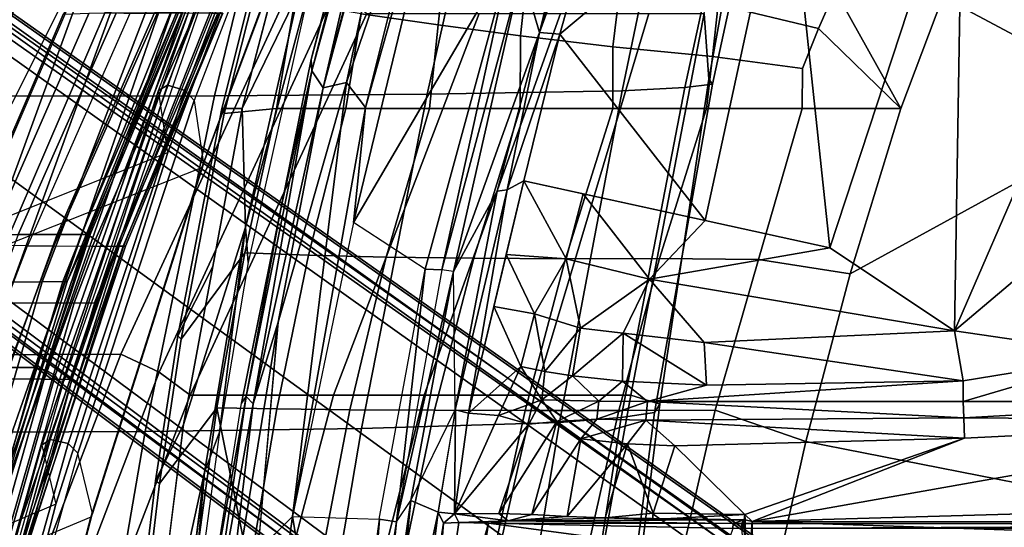
# Model space of a CAD drawing. Units: inches. Extents: x -2 to 130, y -6 to 96.
# Drawn here: x 35 to 39, y 67 to 69 of the extents above; entities that cross this region are included whole.
import ezdxf

# ---------------------------------------------------------------- set-up
doc = ezdxf.new("R2010")
doc.units = ezdxf.units.IN
doc.header["$MEASUREMENT"] = 0
for name, color, linetype in [('SEAT-BASE', 5, 'Continuous'), ('SEAT-FABRIC', 5, 'Continuous'), ('SEAT-FRAME', 5, 'Continuous')]:
    doc.layers.add(name, color=color, linetype=linetype)

# ---------------------------------------------------------------- blocks, each defined once
blk = doc.blocks.new('1VERUS_AUPHST_WTTLTLIM_FIXARMS_FIXSEAT_0T')
at = {"layer": 'SEAT-BASE'}
for points in [[(-1.2568, 1.61, 6.4342), (-1.2254, 1.6272, 6.3614), (-10.5681, 8.294, 3.7114), (-10.5999, 8.277, 3.7894)], [(-1.2254, 1.6272, 6.3614), (-1.2626, 1.7589, 4.6526), (-10.0035, 7.9137, 3.3006), (-10.5681, 8.294, 3.7114)], [(-1.3038, 1.5544, 6.4698), (-1.2568, 1.61, 6.4342), (-10.5999, 8.277, 3.7894), (-10.6689, 8.2166, 3.8188)], [(-1.3038, 1.5544, 6.4698), (-10.6689, 8.2166, 3.8188), (-10.8901, 7.9122, 3.8188), (-1.5925, 1.1571, 6.4973)], [(-11.1112, 7.6078, 3.8188), (-1.8813, 0.7597, 6.4698), (-1.5925, 1.1571, 6.4973), (-10.8901, 7.9122, 3.8188)], [(-10.0035, 7.9137, 3.3006), (-1.2626, 1.7589, 4.6526), (-1.2568, 1.7428, 4.6016), (-9.9976, 7.8976, 3.2497)], [(-1.2761, 1.6987, 4.5552), (-9.974, 7.8298, 3.2069), (-9.9976, 7.8976, 3.2497), (-1.2568, 1.7428, 4.6016)], [(-1.2761, 1.6987, 4.5552), (-1.2959, 1.6674, 4.5405), (-9.8964, 7.7218, 3.2151), (-9.974, 7.8298, 3.2069)], [(-10.3992, 7.0298, 3.2151), (-9.8964, 7.7218, 3.2151), (-1.2959, 1.6674, 4.5405), (-1.9863, 0.7172, 4.5405)], [(-1.9196, 0.6977, 6.4342), (-1.8813, 0.7597, 6.4698), (-11.1112, 7.6078, 3.8188), (-11.1474, 7.5234, 3.7894)], [(-11.1608, 7.4948, 3.7114), (-1.9262, 0.6626, 6.3614), (-1.9196, 0.6977, 6.4342), (-11.1474, 7.5234, 3.7894)], [(-11.1608, 7.4948, 3.7114), (-10.6176, 7.0684, 3.3006), (-2.063, 0.6573, 4.6526), (-1.9262, 0.6626, 6.3614)], [(-10.6005, 7.0678, 3.2497), (-2.0458, 0.6567, 4.6016), (-2.063, 0.6573, 4.6526), (-10.6176, 7.0684, 3.3006)], [(-2.0458, 0.6567, 4.6016), (-10.6005, 7.0678, 3.2497), (-10.5261, 7.0642, 3.2079), (-2.0099, 0.6887, 4.5552)], [(-10.5261, 7.0642, 3.2079), (-10.3992, 7.0298, 3.2151), (-1.9863, 0.7172, 4.5405), (-2.0099, 0.6887, 4.5552)]]:
    blk.add_3dface(points, dxfattribs=at)
at = {"layer": 'SEAT-FABRIC'}
for points in [[(-4.4979, 5.8321, 20.6414), (-4.5171, 6.1099, 19.6687), (-4.213, 7.6429, 20.4822), (-4.2554, 7.1645, 21.3463)], [(-8.4971, 5.7638, 38.3723), (-7.5444, 5.7608, 35.6889), (-7.1721, 7.1646, 35.8273), (-8.0938, 7.1646, 38.4035)], [(-7.5444, 5.7608, 35.6889), (-6.589, 5.7622, 32.9752), (-6.2468, 7.1645, 33.2222), (-7.1721, 7.1646, 35.8273)], [(-6.589, 5.7622, 32.9752), (-5.689, 5.7689, 30.2162), (-5.3771, 7.1645, 30.5716), (-6.2468, 7.1645, 33.2222)], [(-5.689, 5.7689, 30.2162), (-4.864, 5.7834, 27.1213), (-4.5771, 7.1645, 27.5951), (-5.3771, 7.1645, 30.5716)], [(-4.864, 5.7834, 27.1213), (-4.5995, 5.7972, 25.5685), (-4.3018, 7.1645, 26.1012), (-4.5771, 7.1645, 27.5951)], [(-4.5995, 5.7972, 25.5685), (-4.4824, 5.8118, 23.8985), (-4.188, 7.1645, 24.4895), (-4.3018, 7.1645, 26.1012)], [(-4.4824, 5.8118, 23.8985), (-4.4979, 5.8321, 20.6414), (-4.2554, 7.1645, 21.3463), (-4.188, 7.1645, 24.4895)], [(-6.4722, 5.7087, 14.8204), (-6.4722, 5.7087, 14.8204), (-6.204, 6.7364, 14.9114), (-6.2308, 6.2053, 14.8781)], [(-2.6245, 6.1412, 17.4775), (-3.2756, 6.6248, 17.4338), (-3.5086, 6.1804, 17.3504), (-2.6243, 5.7087, 17.4325)], [(-5.6424, 6.0617, 16.5643), (-5.6021, 6.4297, 16.582), (-5.8851, 6.5033, 16.2968), (-5.968, 6.1091, 16.2696)], [(-5.2588, 6.3429, 16.8089), (-5.6021, 6.4297, 16.582), (-5.6424, 6.0617, 16.5643), (-5.294, 6.0161, 16.7792)], [(-4.9044, 5.9696, 16.9596), (-4.8701, 6.2471, 16.9849), (-5.2588, 6.3429, 16.8089), (-5.294, 6.0161, 16.7792)], [(-3.9635, 6.2066, 17.2671), (-4.3622, 6.3549, 17.169), (-4.4587, 6.1479, 17.1313), (-4.0339, 6.0464, 17.2431)], [(-3.6859, 5.7086, 17.2805), (-3.5086, 6.1804, 17.3504), (-3.8898, 6.3574, 17.2925), (-3.9635, 6.2066, 17.2671)], [(-6.9858, 4.6709, 16.0004), (-7.9695, 4.6664, 15.9085), (-7.4109, 6.3002, 16.7945), (-6.2301, 6.3043, 16.9044)], [(-7.4132, 6.2009, 16.9715), (-7.4109, 6.3002, 16.7945), (-7.9695, 4.6664, 15.9085), (-7.9638, 4.5719, 16.0887)], [(-6.0723, 6.2169, 16.9135), (-6.8228, 4.5941, 16.017), (-6.9858, 4.6709, 16.0004), (-6.2301, 6.3043, 16.9044)], [(-6.4108, 6.2942, 15.4122), (-6.5576, 5.7087, 15.3156), (-6.548, 5.6881, 15.4447), (-6.4013, 6.267, 15.543)], [(-6.4108, 6.2942, 15.4122), (-6.3381, 6.2225, 14.8659), (-6.4722, 5.7087, 14.8204), (-6.5576, 5.7087, 15.3156)], [(-6.3268, 5.7087, 15.878), (-6.2502, 6.1555, 15.8858), (-6.4013, 6.267, 15.543), (-6.548, 5.6881, 15.4447)], [(-5.9447, 6.1099, 16.9835), (-6.692, 4.4966, 16.095), (-6.8228, 4.5941, 16.017), (-6.0723, 6.2169, 16.9135)], [(-6.1811, 6.2447, 15.3478), (-6.1811, 6.2447, 15.3478), (-6.4464, 5.0577, 15.2546), (-6.4575, 5.2067, 14.8036)], [(-6.4575, 5.2067, 14.8036), (-6.4575, 5.2067, 14.8036), (-6.2308, 6.2053, 14.8781), (-6.1811, 6.2447, 15.3478)], [(-4.4587, 6.1479, 17.1313), (-4.8701, 6.2471, 16.9849), (-4.9044, 5.9696, 16.9596), (-4.4831, 5.9283, 17.1146)], [(-3.9635, 6.2066, 17.2671), (-4.0339, 6.0464, 17.2431), (-3.6859, 5.7086, 17.2805), (-3.9635, 6.2066, 17.2671)], [(-6.6317, 6.1914, 17.0378), (-7.4132, 6.2009, 16.9715), (-7.9638, 4.5719, 16.0887), (-7.191, 4.5627, 16.1545)], [(-6.4722, 5.7087, 14.8204), (-6.4722, 5.7087, 14.8204), (-6.2308, 6.2053, 14.8781), (-6.4575, 5.2067, 14.8036)], [(-3.5086, 6.1804, 17.3504), (-3.6859, 5.7086, 17.2805), (-3.9, 5.0092, 17.1925), (-2.6243, 5.7087, 17.4325)], [(-5.968, 6.1091, 16.2696), (-6.2502, 6.1555, 15.8858), (-6.3268, 5.7087, 15.878), (-6.0339, 5.7087, 16.259)], [(-4.1011, 5.8771, 17.2189), (-4.0339, 6.0464, 17.2431), (-4.4587, 6.1479, 17.1313), (-4.4831, 5.9283, 17.1146)], [(-6.0861, 4.4965, 16.7009), (-6.6919, 4.4966, 16.095), (-5.9447, 6.1099, 16.9835), (-5.4697, 6.1099, 17.4792)], [(-5.4697, 6.1099, 17.4792), (-5.1254, 6.1099, 17.9041), (-5.7021, 4.4966, 17.1199), (-6.0861, 4.4965, 16.7009)], [(-5.6791, 5.7087, 16.5594), (-5.6424, 6.0617, 16.5643), (-5.968, 6.1091, 16.2696), (-6.0339, 5.7087, 16.259)], [(-5.2352, 4.4966, 17.7884), (-5.7021, 4.4966, 17.1199), (-5.1254, 6.1099, 17.9041), (-4.7522, 6.1099, 18.5918)], [(-4.8277, 4.4966, 18.8624), (-5.2352, 4.4966, 17.7884), (-4.7522, 6.1099, 18.5918), (-4.5171, 6.1099, 19.6687)], [(-4.8277, 4.4966, 18.8624), (-4.5171, 6.1099, 19.6687), (-4.4979, 5.8321, 20.6414), (-4.7049, 4.4588, 20.0079)], [(-5.294, 6.0161, 16.7792), (-5.6424, 6.0617, 16.5643), (-5.6791, 5.7087, 16.5594), (-5.2961, 5.7087, 16.7807)], [(-4.0339, 6.0464, 17.2431), (-4.1011, 5.8771, 17.2189), (-4.1025, 5.7087, 17.2074), (-3.6859, 5.7086, 17.2805)], [(-4.9043, 5.7087, 16.956), (-4.9044, 5.9696, 16.9596), (-5.294, 6.0161, 16.7792), (-5.2961, 5.7087, 16.7807)], [(-4.4831, 5.9283, 17.1146), (-4.9044, 5.9696, 16.9596), (-4.9043, 5.7087, 16.956), (-4.5075, 5.7087, 17.0979)], [(-4.1025, 5.7087, 17.2074), (-4.1011, 5.8771, 17.2189), (-4.4831, 5.9283, 17.1146), (-4.5075, 5.7087, 17.0979)], [(-4.7276, 4.4243, 23.3694), (-4.7049, 4.4588, 20.0079), (-4.4979, 5.8321, 20.6414), (-4.4824, 5.8118, 23.8985)], [(-5.1302, 4.3817, 26.6985), (-4.8687, 4.4032, 25.0929), (-4.5995, 5.7972, 25.5685), (-4.864, 5.7834, 27.1213)], [(-4.8687, 4.4032, 25.0929), (-4.7276, 4.4243, 23.3694), (-4.4824, 5.8118, 23.8985), (-4.5995, 5.7972, 25.5685)], [(-7.8507, 4.3394, 35.5671), (-6.883, 4.3443, 32.7553), (-6.589, 5.7622, 32.9752), (-7.5444, 5.7608, 35.6889)], [(-6.883, 4.3443, 32.7553), (-5.9673, 4.3569, 29.8995), (-5.689, 5.7689, 30.2162), (-6.589, 5.7622, 32.9752)], [(-5.9673, 4.3569, 29.8995), (-5.1302, 4.3817, 26.6985), (-4.864, 5.7834, 27.1213), (-5.689, 5.7689, 30.2162)], [(-6.548, 5.6881, 15.4447), (-6.5576, 5.7087, 15.3156), (-6.7447, 4.7477, 15.2103), (-6.7306, 4.734, 15.3481)], [(-6.4722, 5.7087, 14.8204), (-6.5962, 5.0411, 14.7808), (-6.7447, 4.7477, 15.2103), (-6.5576, 5.7087, 15.3156)], [(-6.4613, 5.0993, 15.7807), (-6.3268, 5.7087, 15.878), (-6.548, 5.6881, 15.4447), (-6.7306, 4.734, 15.3481)], [(-6.4575, 5.2067, 14.8036), (-6.4575, 5.2067, 14.8036), (-6.7202, 4.3736, 14.7412), (-6.4722, 5.7087, 14.8204)], [(-6.4613, 5.0993, 15.7807), (-6.1916, 5.0883, 16.1466), (-6.0339, 5.7087, 16.259), (-6.3268, 5.7087, 15.878)], [(-5.8623, 5.0804, 16.4468), (-5.6791, 5.7087, 16.5594), (-6.0339, 5.7087, 16.259), (-6.1916, 5.0883, 16.1466)], [(-5.8623, 5.0804, 16.4468), (-5.4926, 5.0756, 16.6741), (-5.2961, 5.7087, 16.7807), (-5.6791, 5.7087, 16.5594)], [(-5.1044, 5.0738, 16.8542), (-4.9043, 5.7087, 16.956), (-5.2961, 5.7087, 16.7807), (-5.4926, 5.0756, 16.6741)], [(-5.1044, 5.0738, 16.8542), (-4.7063, 5.074, 17.0018), (-4.5075, 5.7087, 17.0979), (-4.9043, 5.7087, 16.956)], [(-4.2872, 5.071, 17.1248), (-4.1025, 5.7087, 17.2074), (-4.5075, 5.7087, 17.0979), (-4.7063, 5.074, 17.0018)], [(-3.6859, 5.7086, 17.2805), (-4.1025, 5.7087, 17.2074), (-4.2872, 5.071, 17.1248), (-3.9, 5.0092, 17.1925)], [(-2.6243, 5.7087, 17.4325), (-3.9, 5.0092, 17.1925), (-4.0883, 4.302, 17.1136), (-2.6238, 4.0135, 17.309)], [(-6.6315, 4.1721, 14.7496), (-6.6315, 4.1721, 14.7496), (-6.4575, 5.2067, 14.8036), (-6.5682, 4.341, 15.2065)], [(-6.4464, 5.0577, 15.2546), (-6.4464, 5.0577, 15.2546), (-6.5682, 4.341, 15.2065), (-6.4575, 5.2067, 14.8036)], [(-6.5793, 4.4433, 15.7012), (-6.4613, 5.0993, 15.7807), (-6.7306, 4.734, 15.3481), (-6.822, 4.1241, 15.3098)], [(-6.1916, 5.0883, 16.1466), (-6.4613, 5.0993, 15.7807), (-6.5793, 4.4433, 15.7012), (-6.3259, 4.4389, 16.0521)], [(-6.0161, 4.4357, 16.3502), (-5.8623, 5.0804, 16.4468), (-6.1916, 5.0883, 16.1466), (-6.3259, 4.4389, 16.0521)], [(-6.7447, 4.7477, 15.2103), (-6.5962, 5.0411, 14.7808), (-6.7202, 4.3736, 14.7412), (-6.8384, 4.1351, 15.1666)], [(-5.4926, 5.0756, 16.6741), (-5.8623, 5.0804, 16.4468), (-6.0161, 4.4357, 16.3502), (-5.6578, 4.4337, 16.5822)], [(-5.2747, 4.4329, 16.7672), (-5.1044, 5.0738, 16.8542), (-5.4926, 5.0756, 16.6741), (-5.6578, 4.4337, 16.5822)], [(-4.7063, 5.074, 17.0018), (-5.1044, 5.0738, 16.8542), (-5.2747, 4.4329, 16.7672), (-4.8782, 4.4329, 16.9197)], [(-4.4718, 4.4334, 17.0422), (-4.2872, 5.071, 17.1248), (-4.7063, 5.074, 17.0018), (-4.8782, 4.4329, 16.9197)], [(-3.9, 5.0092, 17.1925), (-4.2872, 5.071, 17.1248), (-4.4718, 4.4334, 17.0422), (-4.0883, 4.302, 17.1136)], [(-6.7447, 4.7477, 15.2103), (-6.8384, 4.1351, 15.1666), (-6.822, 4.1241, 15.3098), (-6.7306, 4.734, 15.3481)], [(-7.6323, 2.9807, 15.1152), (-8.4297, 2.9897, 15.047), (-7.9695, 4.6664, 15.9085), (-6.9858, 4.6709, 16.0004)], [(-6.8228, 4.5941, 16.017), (-7.4705, 2.9008, 15.1367), (-7.6323, 2.9807, 15.1152), (-6.9858, 4.6709, 16.0004)], [(-6.692, 4.4966, 16.095), (-7.3474, 2.802, 15.2267), (-7.4705, 2.9008, 15.1367), (-6.8228, 4.5941, 16.017)], [(-8.4096, 2.9185, 15.2398), (-7.6392, 2.9097, 15.3056), (-7.191, 4.5627, 16.1545), (-7.9638, 4.5719, 16.0887)], [(-6.6919, 4.4966, 16.095), (-6.0861, 4.4965, 16.7009), (-6.5357, 2.802, 16.0831), (-7.3474, 2.802, 15.2267)], [(-6.1312, 2.802, 16.5059), (-6.5357, 2.802, 16.0831), (-6.0861, 4.4965, 16.7009), (-5.7021, 4.4966, 17.1199)], [(-5.7021, 4.4966, 17.1199), (-5.2352, 4.4966, 17.7884), (-5.6228, 2.802, 17.1756), (-6.1312, 2.802, 16.5059)], [(-5.2352, 4.4966, 17.7884), (-4.8277, 4.4966, 18.8624), (-5.1363, 2.802, 18.2547), (-5.6228, 2.802, 17.1756)], [(-5.1363, 2.802, 18.2547), (-4.8277, 4.4966, 18.8624), (-4.7049, 4.4588, 20.0079), (-4.8818, 3.0369, 19.4849)], [(-4.9118, 2.9957, 22.9362), (-4.8818, 3.0369, 19.4849), (-4.7049, 4.4588, 20.0079), (-4.7276, 4.4243, 23.3694)], [(-6.5793, 4.4433, 15.7012), (-6.822, 4.1241, 15.3098), (-6.9583, 2.9762, 15.2565), (-6.7698, 3.0528, 15.5881)], [(-6.7698, 3.0528, 15.5881), (-6.5383, 3.0532, 15.9106), (-6.4411, 3.7608, 15.9737), (-6.5793, 4.4433, 15.7012)], [(-6.5793, 4.4433, 15.7012), (-6.4411, 3.7608, 15.9737), (-6.3259, 4.4389, 16.0521), (-6.5793, 4.4433, 15.7012)], [(-6.0161, 4.4357, 16.3502), (-6.3259, 4.4389, 16.0521), (-6.4411, 3.7608, 15.9737), (-6.1465, 3.761, 16.2663)], [(-5.7991, 3.7611, 16.5005), (-5.6578, 4.4337, 16.5822), (-6.0161, 4.4357, 16.3502), (-6.1465, 3.761, 16.2663)], [(-5.2747, 4.4329, 16.7672), (-5.6578, 4.4337, 16.5822), (-5.7991, 3.7611, 16.5005), (-5.4228, 3.7612, 16.6904)], [(-5.0298, 3.7612, 16.8474), (-4.8782, 4.4329, 16.9197), (-5.2747, 4.4329, 16.7672), (-5.4228, 3.7612, 16.6904)], [(-5.0926, 2.9755, 24.7046), (-4.9118, 2.9957, 22.9362), (-4.7276, 4.4243, 23.3694), (-4.8687, 4.4032, 25.0929)], [(-4.4718, 4.4334, 17.0422), (-4.8782, 4.4329, 16.9197), (-5.0298, 3.7612, 16.8474), (-4.6257, 3.7613, 16.9731)], [(-4.2476, 3.5912, 17.0445), (-4.0883, 4.302, 17.1136), (-4.4718, 4.4334, 17.0422), (-4.6257, 3.7613, 16.9731)], [(-6.7202, 4.3736, 14.7412), (-6.9019, 2.9316, 14.6951), (-6.9769, 2.9844, 15.1077), (-6.8384, 4.1351, 15.1666)], [(-6.21, 2.9266, 29.6428), (-5.367, 2.9543, 26.3536), (-5.1302, 4.3817, 26.6985), (-5.9673, 4.3569, 29.8995)], [(-5.367, 2.9543, 26.3536), (-5.0926, 2.9755, 24.7046), (-4.8687, 4.4032, 25.0929), (-5.1302, 4.3817, 26.6985)], [(-8.0944, 2.9041, 35.4703), (-7.129, 2.9116, 32.5782), (-6.883, 4.3443, 32.7553), (-7.8507, 4.3394, 35.5671)], [(-7.129, 2.9116, 32.5782), (-6.21, 2.9266, 29.6428), (-5.9673, 4.3569, 29.8995), (-6.883, 4.3443, 32.7553)], [(-6.5682, 4.341, 15.2065), (-6.5682, 4.341, 15.2065), (-6.7038, 3.3411, 15.1523), (-6.6315, 4.1721, 14.7496)], [(-2.6238, 4.0135, 17.309), (-4.0883, 4.302, 17.1136), (-4.2476, 3.5912, 17.0445), (-4.3765, 2.8775, 16.9842)], [(-6.6315, 4.1721, 14.7496), (-6.6315, 4.1721, 14.7496), (-6.7038, 3.3411, 15.1523), (-6.7634, 3.1299, 14.7156)], [(-6.822, 4.1241, 15.3098), (-6.8384, 4.1351, 15.1666), (-6.9769, 2.9844, 15.1077), (-6.9583, 2.9762, 15.2565)], [(-4.4768, 2.1608, 16.9315), (-2.6233, 1.4298, 17.1622), (-2.6238, 4.0135, 17.309), (-4.3765, 2.8775, 16.9842)]]:
    blk.add_3dface(points, dxfattribs=at)
for points, invisible_edges in [([(-6.4575, 5.2067, 14.8036), (-6.4575, 5.2067, 14.8036), (-6.6315, 4.1721, 14.7496), (-6.7202, 4.3736, 14.7412)], 4), ([(-6.7202, 4.3736, 14.7412), (-6.7202, 4.3736, 14.7412), (-6.6315, 4.1721, 14.7496), (-6.9019, 2.9316, 14.6951)], 2), ([(-6.7634, 3.1299, 14.7156), (-6.7634, 3.1299, 14.7156), (-6.9019, 2.9316, 14.6951), (-6.6315, 4.1721, 14.7496)], 2)]:
    blk.add_3dface(points, dxfattribs=dict(at, invisible_edges=invisible_edges))
at = {"layer": 'SEAT-FRAME'}
for points in [[(-7.0642, 7.2992, 20.1972), (-6.4982, 8.1926, 18.894), (-7.7019, 6.4248, 17.8882), (-7.9658, 5.8243, 19.5798)], [(-6.13, 5.7958, 15.0978), (-5.7784, 7.3119, 15.2563), (-5.7141, 7.379, 15.2489)], [(-5.7013, 7.3747, 15.2467), (-6.13, 5.7958, 15.0978), (-5.7141, 7.379, 15.2489)], [(-5.7013, 7.3747, 15.2467), (-6.0313, 5.8178, 15.122), (-6.13, 5.7958, 15.0978)], [(-6.0313, 5.8178, 15.122), (-5.7013, 7.3747, 15.2467), (-5.6338, 6.9768, 15.3002)], [(-5.4792, 7.3793, 15.3507), (-5.3343, 6.363, 15.2489), (-6.0007, 5.2263, 15.1612)], [(-5.9509, 5.7122, 15.1848), (-5.4792, 7.3793, 15.3507), (-6.0007, 5.2263, 15.1612)], [(-5.9509, 5.7122, 15.1848), (-5.6338, 6.9768, 15.3002), (-5.4792, 7.3793, 15.3507)], [(-7.0642, 7.2992, 20.1972), (-7.9658, 5.8243, 19.5798), (-7.9537, 5.7818, 19.6755), (-7.0626, 7.2481, 20.2907)], [(-6.1798, 5.9163, 15.2556), (-5.8028, 7.3172, 15.2885), (-6.1767, 5.8671, 15.1466)], [(-5.8028, 7.3172, 15.2885), (-6.1798, 5.9163, 15.2556), (-5.8319, 7.256, 15.3816)], [(-5.8028, 7.3172, 15.2885), (-5.7784, 7.3119, 15.2563), (-6.1767, 5.8671, 15.1466)], [(-6.13, 5.7958, 15.0978), (-6.1767, 5.8671, 15.1466), (-5.7784, 7.3119, 15.2563)], [(-7.0626, 7.2481, 20.2907), (-7.9537, 5.7818, 19.6755), (-7.8956, 5.7244, 19.7422), (-7.0135, 7.1802, 20.3564)], [(-6.7702, 7.0839, 20.5336), (-7.0135, 7.1802, 20.3564), (-7.8956, 5.7244, 19.7422), (-7.4457, 5.7301, 20.016)], [(-5.2137, 6.0297, 14.8338), (-5.2909, 6.2882, 15.1785), (-4.9465, 7.1276, 15.0353)], [(-5.2137, 6.0297, 14.8338), (-4.9465, 7.1276, 15.0353), (-4.9089, 7.0617, 14.956)], [(-5.1286, 6.0226, 14.7772), (-5.2137, 6.0297, 14.8338), (-4.8289, 7.0869, 14.9258)], [(-4.8289, 7.0869, 14.9258), (-5.2137, 6.0297, 14.8338), (-4.9089, 7.0617, 14.956)], [(-4.1682, 6.8267, 14.7539), (-5.1286, 6.0226, 14.7772), (-4.8289, 7.0869, 14.9258)], [(-5.9509, 5.7122, 15.1848), (-6.0313, 5.8178, 15.122), (-5.6338, 6.9768, 15.3002)], [(-6.8256, 5.7843, 16.9995), (-6.4137, 6.8596, 17.5993), (-6.3745, 6.8809, 17.5345), (-6.7878, 5.8065, 16.9341)], [(-6.7878, 5.8065, 16.9341), (-6.3745, 6.8809, 17.5345), (-6.3003, 6.8569, 17.5237), (-6.7128, 5.7853, 16.9229)], [(-6.4137, 6.8596, 17.5993), (-6.4294, 6.4763, 18.3252), (-6.787, 5.5225, 17.7604), (-6.8256, 5.7843, 16.9995)], [(-6.7128, 5.7853, 16.9229), (-6.3003, 6.8569, 17.5237), (-6.2653, 6.8115, 17.5777), (-6.6756, 5.742, 16.9771)], [(-6.6756, 5.742, 16.9771), (-6.6353, 5.4744, 17.7606), (-6.2594, 6.4772, 18.3574), (-6.2653, 6.8115, 17.5777)], [(-5.1286, 6.0226, 14.7772), (-4.1682, 6.8267, 14.7539), (-4.5135, 5.2349, 14.3751)], [(-4.5135, 5.2349, 14.3751), (-4.1682, 6.8267, 14.7539), (-3.9866, 5.1197, 14.1921)], [(-3.425, 6.8268, 14.6984), (-3.9866, 5.1197, 14.1921), (-4.1682, 6.8267, 14.7539)], [(-3.4587, 4.769, 13.9449), (-3.9866, 5.1197, 14.1921), (-3.425, 6.8268, 14.6984)], [(-3.4587, 4.769, 13.9449), (-3.425, 6.8268, 14.6984), (-2.8126, 6.2582, 14.4508)], [(-7.605, 4.9742, 28.6503), (-8.1284, 4.9704, 30.9489), (-7.5646, 6.5956, 31.1254), (-7.0126, 6.5975, 28.9106)], [(-7.3188, 4.9759, 26.8945), (-7.605, 4.9742, 28.6503), (-7.0126, 6.5975, 28.9106), (-6.6949, 6.599, 27.2159)], [(-7.2305, 4.9769, 25.954), (-7.3188, 4.9759, 26.8945), (-6.6949, 6.599, 27.2159), (-6.5803, 6.6003, 26.308)], [(-6.5803, 6.6003, 26.308), (-6.5524, 6.6008, 26.0091), (-7.212, 4.9771, 25.6447), (-7.2305, 4.9769, 25.954)], [(-6.7405, 6.1167, 25.4749), (-7.1223, 5.1761, 25.2574), (-7.212, 4.9771, 25.6447), (-6.5524, 6.6008, 26.0091)], [(-7.9892, 4.8867, 30.9635), (-7.4739, 4.887, 28.6912), (-6.8866, 6.5073, 28.9548), (-7.4304, 6.5086, 31.1444)], [(-7.4739, 4.887, 28.6912), (-7.1829, 4.8872, 26.8998), (-6.5643, 6.5063, 27.227), (-6.8866, 6.5073, 28.9548)], [(-7.1829, 4.8872, 26.8998), (-7.0964, 4.8873, 25.9735), (-6.4526, 6.5057, 26.333), (-6.5643, 6.5063, 27.227)], [(-7.0964, 4.8873, 25.9735), (-6.9926, 5.1269, 25.7298), (-6.5993, 6.112, 25.9527), (-6.4526, 6.5057, 26.333)], [(-7.5357, 6.4528, 17.6428), (-6.6933, 6.4939, 17.2802), (-7.3461, 4.6134, 16.2198), (-8.6382, 4.6136, 16.6493)], [(-7.6168, 5.192, 19.8384), (-6.787, 5.5225, 17.7604), (-6.4294, 6.4763, 18.3252), (-7.2156, 6.122, 20.1599)], [(-6.6448, 6.4813, 17.2692), (-7.3002, 4.602, 16.2146), (-7.3461, 4.6134, 16.2198), (-6.6933, 6.4939, 17.2802)], [(-6.6048, 6.4547, 17.2874), (-7.2631, 4.58, 16.2346), (-7.3002, 4.602, 16.2146), (-6.6448, 6.4813, 17.2692)], [(-6.6434, 5.4593, 17.7921), (-6.6353, 5.4744, 17.7606), (-6.2594, 6.4772, 18.3574), (-6.2799, 6.432, 18.3681)], [(-7.4766, 5.1302, 19.8756), (-6.6434, 5.4593, 17.7921), (-6.2799, 6.432, 18.3681), (-7.0515, 6.115, 20.2215)], [(-6.5904, 6.4254, 17.3271), (-7.2483, 4.5556, 16.2725), (-7.2631, 4.58, 16.2346), (-6.6048, 6.4547, 17.2874)], [(-7.2269, 4.5557, 16.4161), (-7.2483, 4.5556, 16.2725), (-6.5904, 6.4254, 17.3271), (-6.5735, 6.4118, 17.4744)], [(-6.0007, 5.2263, 15.1612), (-5.3343, 6.363, 15.2489), (-5.6985, 5.0292, 15.1618)], [(-5.6985, 5.0292, 15.1618), (-5.3343, 6.363, 15.2489), (-5.627, 5.0269, 15.1429)], [(-5.627, 5.0269, 15.1429), (-5.3343, 6.363, 15.2489), (-5.2909, 6.2882, 15.1785)], [(-5.5784, 5.0192, 15.0758), (-5.627, 5.0269, 15.1429), (-5.2909, 6.2882, 15.1785)], [(-5.2137, 6.0297, 14.8338), (-5.5784, 5.0192, 15.0758), (-5.2909, 6.2882, 15.1785)], [(-3.4587, 4.769, 13.9449), (-2.8126, 6.2582, 14.4508), (-2.7774, 5.3443, 14.0694)], [(-7.2291, 6.1057, 20.2146), (-7.2156, 6.122, 20.1599), (-7.6168, 5.192, 19.8384), (-7.6294, 5.1755, 19.8872)], [(-7.1202, 6.1095, 20.8722), (-7.2291, 6.1057, 20.2146), (-7.6294, 5.1755, 19.8872), (-7.5308, 5.1767, 20.5665)], [(-7.0056, 6.1116, 21.6469), (-7.1202, 6.1095, 20.8722), (-7.5308, 5.1767, 20.5665), (-7.42, 5.1765, 21.3575)], [(-7.3802, 5.1277, 20.5619), (-7.4766, 5.1302, 19.8756), (-7.0515, 6.115, 20.2215), (-6.9467, 6.1101, 20.8835)], [(-6.8435, 6.1134, 22.8932), (-7.0056, 6.1116, 21.6469), (-7.42, 5.1765, 21.3575), (-7.2541, 5.1762, 22.6274)], [(-7.3802, 5.1277, 20.5619), (-7.2681, 5.1276, 21.3619), (-6.831, 6.1104, 21.6674), (-6.9467, 6.1101, 20.8835)], [(-7.2681, 5.1276, 21.3619), (-7.105, 5.1274, 22.6124), (-6.6722, 6.1109, 22.8941), (-6.831, 6.1104, 21.6674)], [(-6.7478, 6.1155, 23.8948), (-6.8435, 6.1134, 22.8932), (-7.2541, 5.1762, 22.6274), (-7.1528, 5.1768, 23.6471)], [(-6.7258, 6.1167, 24.3895), (-6.7478, 6.1155, 23.8948), (-7.1528, 5.1768, 23.6471), (-7.126, 5.1768, 24.1515)], [(-6.7229, 6.117, 24.9065), (-6.7258, 6.1167, 24.3895), (-7.126, 5.1768, 24.1515), (-7.1151, 5.1765, 24.6786)], [(-6.7405, 6.1167, 25.4749), (-6.7229, 6.117, 24.9065), (-7.1151, 5.1765, 24.6786), (-7.1223, 5.1761, 25.2574)], [(-7.105, 5.1274, 22.6124), (-7.0019, 5.1272, 23.6598), (-6.5755, 6.1112, 23.9222), (-6.6722, 6.1109, 22.8941)], [(-7.0019, 5.1272, 23.6598), (-6.9761, 5.1272, 24.1551), (-6.555, 6.1114, 24.4083), (-6.5755, 6.1112, 23.9222)], [(-6.9734, 5.127, 25.2902), (-6.9926, 5.1269, 25.7298), (-6.5993, 6.112, 25.9527), (-6.5723, 6.1118, 25.5218)], [(-6.9761, 5.1272, 24.1551), (-6.9652, 5.1271, 24.7719), (-6.5543, 6.1116, 25.0135), (-6.555, 6.1114, 24.4083)], [(-6.9652, 5.1271, 24.7719), (-6.9734, 5.127, 25.2902), (-6.5723, 6.1118, 25.5218), (-6.5543, 6.1116, 25.0135)], [(-5.3936, 5.3594, 14.8032), (-5.5784, 5.0192, 15.0758), (-5.2137, 6.0297, 14.8338)], [(-5.2137, 6.0297, 14.8338), (-5.3516, 5.3651, 14.7398), (-5.3936, 5.3594, 14.8032)], [(-5.3516, 5.3651, 14.7398), (-5.2137, 6.0297, 14.8338), (-5.1286, 6.0226, 14.7772)], [(-5.2804, 5.4023, 14.7011), (-5.3516, 5.3651, 14.7398), (-5.1286, 6.0226, 14.7772)], [(-4.5135, 5.2349, 14.3751), (-5.2804, 5.4023, 14.7011), (-5.1286, 6.0226, 14.7772)], [(-6.4749, 4.4627, 15.1554), (-6.1798, 5.9163, 15.2556), (-6.3077, 5.292, 15.1305)], [(-6.1767, 5.8671, 15.1466), (-6.3077, 5.292, 15.1305), (-6.1798, 5.9163, 15.2556)], [(-6.4556, 4.4916, 15.0579), (-6.1767, 5.8671, 15.1466), (-6.4256, 4.4606, 15.0169)], [(-6.1767, 5.8671, 15.1466), (-6.4556, 4.4916, 15.0579), (-6.3077, 5.292, 15.1305)], [(-6.4256, 4.4606, 15.0169), (-6.1767, 5.8671, 15.1466), (-6.13, 5.7958, 15.0978)], [(-7.3201, 4.2858, 16.1904), (-6.8256, 5.7843, 16.9995), (-6.7878, 5.8065, 16.9341), (-7.2838, 4.3099, 16.1248)], [(-7.2838, 4.3099, 16.1248), (-6.7878, 5.8065, 16.9341), (-6.7128, 5.7853, 16.9229), (-7.2077, 4.2932, 16.1135)], [(-6.4256, 4.4606, 15.0169), (-6.13, 5.7958, 15.0978), (-6.3204, 4.8058, 15.0281)], [(-6.3204, 4.8058, 15.0281), (-6.13, 5.7958, 15.0978), (-6.0313, 5.8178, 15.122)], [(-6.2595, 3.9845, 15.0964), (-6.0313, 5.8178, 15.122), (-5.9509, 5.7122, 15.1848)], [(-6.787, 5.5225, 17.7604), (-6.8256, 5.7843, 16.9995), (-7.3201, 4.2858, 16.1904), (-7.2598, 4.0361, 16.9556)], [(-7.2077, 4.2932, 16.1135), (-6.7128, 5.7853, 16.9229), (-6.6756, 5.742, 16.9771), (-7.1678, 4.2525, 16.1679)], [(-7.1054, 3.9967, 16.9557), (-7.1678, 4.2525, 16.1679), (-6.6756, 5.742, 16.9771), (-6.6353, 5.4744, 17.7606)], [(-6.0007, 5.2263, 15.1612), (-6.2595, 3.9845, 15.0964), (-5.9509, 5.7122, 15.1848)], [(-7.2598, 4.0361, 16.9556), (-8.2125, 3.6311, 19.3531), (-7.6168, 5.192, 19.8384), (-6.787, 5.5225, 17.7604)], [(-7.1126, 3.9816, 16.9889), (-8.0697, 3.581, 19.3977), (-7.4766, 5.1302, 19.8756), (-6.6434, 5.4593, 17.7921)], [(-7.1054, 3.9967, 16.9557), (-7.1126, 3.9816, 16.9889), (-6.6434, 5.4593, 17.7921), (-6.6353, 5.4744, 17.7606)], [(-5.2804, 5.4023, 14.7011), (-5.5143, 4.4208, 14.5458), (-5.3516, 5.3651, 14.7398)], [(-5.1016, 5.0728, 14.5239), (-5.3546, 5.0911, 14.6543), (-5.2804, 5.4023, 14.7011)], [(-5.0297, 5.3476, 14.5945), (-5.1016, 5.0728, 14.5239), (-5.2804, 5.4023, 14.7011)], [(-5.3936, 5.3594, 14.8032), (-5.5706, 4.4358, 14.711), (-5.5784, 5.0192, 15.0758)], [(-5.3516, 5.3651, 14.7398), (-5.5143, 4.4208, 14.5458), (-5.5706, 4.4358, 14.711)], [(-5.3936, 5.3594, 14.8032), (-5.3516, 5.3651, 14.7398), (-5.5706, 4.4358, 14.711)], [(-5.1016, 5.0728, 14.5239), (-5.0297, 5.3476, 14.5945), (-4.7491, 4.9868, 14.3448)], [(-5.0297, 5.3476, 14.5945), (-4.5135, 5.2349, 14.3751), (-4.7491, 4.9868, 14.3448)], [(-2.7558, 4.6667, 13.8177), (-3.4587, 4.769, 13.9449), (-2.7774, 5.3443, 14.0694)], [(-6.4749, 4.4627, 15.1554), (-6.3077, 5.292, 15.1305), (-6.4556, 4.4916, 15.0579)], [(-4.5135, 5.2349, 14.3751), (-3.9866, 5.1197, 14.1921), (-4.7491, 4.9868, 14.3448)], [(-8.0053, 3.6153, 20.8981), (-7.8208, 3.6151, 22.199), (-7.2541, 5.1762, 22.6274), (-7.42, 5.1765, 21.3575)], [(-7.8208, 3.6151, 22.199), (-7.6997, 3.6153, 23.245), (-7.1528, 5.1768, 23.6471), (-7.2541, 5.1762, 22.6274)], [(-7.6997, 3.6153, 23.245), (-7.6586, 3.6154, 23.762), (-7.126, 5.1768, 24.1515), (-7.1528, 5.1768, 23.6471)], [(-7.6586, 3.6154, 23.762), (-7.6323, 3.6154, 24.3021), (-7.1151, 5.1765, 24.6786), (-7.126, 5.1768, 24.1515)], [(-7.212, 4.9771, 25.6447), (-7.1223, 5.1761, 25.2574), (-7.6236, 3.6153, 24.8954), (-7.655, 3.525, 25.3214)], [(-7.6323, 3.6154, 24.3021), (-7.6236, 3.6153, 24.8954), (-7.1223, 5.1761, 25.2574), (-7.1151, 5.1765, 24.6786)], [(-8.0697, 3.581, 19.3977), (-7.9695, 3.5881, 20.0834), (-7.3802, 5.1277, 20.5619), (-7.4766, 5.1302, 19.8756)], [(-7.8471, 3.5881, 20.9028), (-7.9695, 3.5881, 20.0834), (-7.3802, 5.1277, 20.5619), (-7.2681, 5.1276, 21.3619)], [(-7.6656, 3.5882, 22.1832), (-7.8471, 3.5881, 20.9028), (-7.2681, 5.1276, 21.3619), (-7.105, 5.1274, 22.6124)], [(-7.5422, 3.5882, 23.2556), (-7.6656, 3.5882, 22.1832), (-7.105, 5.1274, 22.6124), (-7.0019, 5.1272, 23.6598)], [(-7.5024, 3.5882, 23.7628), (-7.5422, 3.5882, 23.2556), (-7.0019, 5.1272, 23.6598), (-6.9761, 5.1272, 24.1551)], [(-7.5228, 3.4585, 25.6586), (-7.4765, 3.5883, 25.3773), (-6.9926, 5.1269, 25.7298), (-7.0964, 4.8873, 25.9735)], [(-7.4737, 3.5882, 24.3949), (-7.5024, 3.5882, 23.7628), (-6.9761, 5.1272, 24.1551), (-6.9652, 5.1271, 24.7719)], [(-7.4765, 3.5883, 25.3773), (-7.4679, 3.5883, 24.9263), (-6.9734, 5.127, 25.2902), (-6.9926, 5.1269, 25.7298)], [(-7.4679, 3.5883, 24.9263), (-7.4737, 3.5882, 24.3949), (-6.9652, 5.1271, 24.7719), (-6.9734, 5.127, 25.2902)], [(-5.3546, 5.0911, 14.6543), (-5.2351, 4.841, 14.4722), (-5.4069, 4.8724, 14.6189)], [(-5.2351, 4.841, 14.4722), (-5.3546, 5.0911, 14.6543), (-5.1016, 5.0728, 14.5239)], [(-3.9866, 5.1197, 14.1921), (-3.4587, 4.769, 13.9449), (-4.7491, 4.9868, 14.3448)], [(-5.0408, 4.7804, 14.3154), (-5.2351, 4.841, 14.4722), (-5.1016, 5.0728, 14.5239)], [(-5.1016, 5.0728, 14.5239), (-4.7491, 4.9868, 14.3448), (-5.0408, 4.7804, 14.3154)], [(-5.892, 3.973, 15.1176), (-5.6985, 5.0292, 15.1618), (-5.8196, 3.9622, 15.098)], [(-5.6985, 5.0292, 15.1618), (-5.627, 5.0269, 15.1429), (-5.8196, 3.9622, 15.098)], [(-5.627, 5.0269, 15.1429), (-5.8196, 3.9622, 15.098), (-5.5784, 5.0192, 15.0758)], [(-5.8196, 3.9622, 15.098), (-5.7592, 4.0515, 15.0412), (-5.5784, 5.0192, 15.0758)], [(-5.5784, 5.0192, 15.0758), (-5.7592, 4.0515, 15.0412), (-5.5706, 4.4358, 14.711)], [(-7.605, 4.9742, 28.6503), (-7.3188, 4.9759, 26.8945), (-7.7395, 3.5249, 26.6015), (-8.0035, 3.5241, 28.4029)], [(-7.3188, 4.9759, 26.8945), (-7.2305, 4.9769, 25.954), (-7.6673, 3.525, 25.6381), (-7.7395, 3.5249, 26.6015)], [(-7.655, 3.525, 25.3214), (-7.6673, 3.525, 25.6381), (-7.2305, 4.9769, 25.954), (-7.212, 4.9771, 25.6447)], [(-5.0408, 4.7804, 14.3154), (-4.7491, 4.9868, 14.3448), (-4.8598, 4.7598, 14.2258)], [(-4.5175, 4.7202, 14.12), (-4.8598, 4.7598, 14.2258), (-4.7491, 4.9868, 14.3448)], [(-4.7491, 4.9868, 14.3448), (-3.4587, 4.769, 13.9449), (-4.5175, 4.7202, 14.12)], [(-7.594, 3.4586, 26.6076), (-7.8631, 3.4586, 28.4454), (-7.4739, 4.887, 28.6912), (-7.1829, 4.8872, 26.8998)], [(-7.5228, 3.4585, 25.6586), (-7.594, 3.4586, 26.6076), (-7.1829, 4.8872, 26.8998), (-7.0964, 4.8873, 25.9735)], [(-5.2929, 4.6187, 14.3465), (-5.5143, 4.4208, 14.5458), (-5.4069, 4.8724, 14.6189)], [(-5.2929, 4.6187, 14.3465), (-5.4069, 4.8724, 14.6189), (-5.2351, 4.841, 14.4722)], [(-5.2929, 4.6187, 14.3465), (-5.2351, 4.841, 14.4722), (-5.1917, 4.5972, 14.2269)], [(-5.2351, 4.841, 14.4722), (-5.0408, 4.7804, 14.3154), (-5.1917, 4.5972, 14.2269)], [(-6.5611, 3.341, 14.9534), (-6.3204, 4.8058, 15.0281), (-6.4055, 3.8394, 14.998)], [(-6.5611, 3.341, 14.9534), (-6.4256, 4.4606, 15.0169), (-6.3204, 4.8058, 15.0281)], [(-5.1917, 4.5972, 14.2269), (-5.0408, 4.7804, 14.3154), (-5.0752, 4.5787, 14.1185)], [(-5.0408, 4.7804, 14.3154), (-4.8598, 4.7598, 14.2258), (-5.0752, 4.5787, 14.1185)], [(-4.8637, 4.5557, 13.9889), (-5.0752, 4.5787, 14.1185), (-4.8598, 4.7598, 14.2258)], [(-4.8598, 4.7598, 14.2258), (-4.5079, 4.5397, 13.9213), (-4.8637, 4.5557, 13.9889)], [(-4.5175, 4.7202, 14.12), (-4.5079, 4.5397, 13.9213), (-4.8598, 4.7598, 14.2258)], [(-3.4587, 4.769, 13.9449), (-3.4218, 4.5575, 13.8051), (-4.5175, 4.7202, 14.12)], [(-2.7558, 4.6667, 13.8177), (-3.4218, 4.5575, 13.8051), (-3.4587, 4.769, 13.9449)], [(-4.5175, 4.7202, 14.12), (-3.4218, 4.5575, 13.8051), (-4.5079, 4.5397, 13.9213)], [(-2.7558, 4.6667, 13.8177), (-3.4215, 4.4703, 13.7261), (-3.4218, 4.5575, 13.8051)], [(-2.1843, 4.4702, 13.6899), (-3.4215, 4.4703, 13.7261), (-2.7558, 4.6667, 13.8177)], [(-8.6382, 4.6136, 16.6493), (-7.3461, 4.6134, 16.2198), (-7.643, 3.5553, 15.6863), (-9.1905, 3.5553, 16.1184)], [(-7.3002, 4.602, 16.2146), (-7.5983, 3.5452, 15.6835), (-7.643, 3.5553, 15.6863), (-7.3461, 4.6134, 16.2198)], [(-7.2631, 4.58, 16.2346), (-7.5622, 3.5261, 15.7042), (-7.5983, 3.5452, 15.6835), (-7.3002, 4.602, 16.2146)], [(-5.2929, 4.6187, 14.3465), (-5.3873, 4.4117, 14.2514), (-5.5143, 4.4208, 14.5458)], [(-5.3873, 4.4117, 14.2514), (-5.2929, 4.6187, 14.3465), (-5.2043, 4.4771, 14.06)], [(-5.2043, 4.4771, 14.06), (-5.2929, 4.6187, 14.3465), (-5.1917, 4.5972, 14.2269)], [(-5.0752, 4.5787, 14.1185), (-5.2043, 4.4771, 14.06), (-5.1917, 4.5972, 14.2269)], [(-7.2483, 4.5556, 16.2725), (-7.5469, 3.5044, 15.7416), (-7.5622, 3.5261, 15.7042), (-7.2631, 4.58, 16.2346)], [(-7.5469, 3.5044, 15.7416), (-7.5259, 3.5044, 15.8804), (-7.2269, 4.5557, 16.4161), (-7.2483, 4.5556, 16.2725)], [(-5.2043, 4.4771, 14.06), (-5.0752, 4.5787, 14.1185), (-4.9638, 4.4724, 13.8663)], [(-4.9638, 4.4724, 13.8663), (-5.0752, 4.5787, 14.1185), (-4.8637, 4.5557, 13.9889)], [(-4.7574, 4.47, 13.7933), (-4.9638, 4.4724, 13.8663), (-4.8637, 4.5557, 13.9889)], [(-4.5079, 4.5397, 13.9213), (-4.7574, 4.47, 13.7933), (-4.8637, 4.5557, 13.9889)], [(-4.5079, 4.5397, 13.9213), (-3.4218, 4.5575, 13.8051), (-4.7574, 4.47, 13.7933)], [(-3.4218, 4.5575, 13.8051), (-3.4215, 4.4703, 13.7261), (-4.7574, 4.47, 13.7933)], [(-6.599, 3.6867, 15.1345), (-6.4556, 4.4916, 15.0579), (-6.6178, 3.3945, 14.9884)], [(-6.4556, 4.4916, 15.0579), (-6.4256, 4.4606, 15.0169), (-6.6178, 3.3945, 14.9884)], [(-6.5611, 3.341, 14.9534), (-6.6178, 3.3945, 14.9884), (-6.4256, 4.4606, 15.0169)], [(-6.599, 3.6867, 15.1345), (-6.4749, 4.4627, 15.1554), (-6.4556, 4.4916, 15.0579)], [(-5.2043, 4.4771, 14.06), (-5.2593, 4.3745, 14.0182), (-5.3873, 4.4117, 14.2514)], [(-5.1406, 4.3862, 13.887), (-5.2593, 4.3745, 14.0182), (-5.2043, 4.4771, 14.06)], [(-5.1406, 4.3862, 13.887), (-5.2043, 4.4771, 14.06), (-4.9638, 4.4724, 13.8663)], [(-5.1406, 4.3862, 13.887), (-4.9638, 4.4724, 13.8663), (-4.9723, 4.3957, 13.7719)], [(-4.9723, 4.3957, 13.7719), (-4.9638, 4.4724, 13.8663), (-4.7574, 4.47, 13.7933)], [(-4.7648, 4.3922, 13.6922), (-4.9723, 4.3957, 13.7719), (-4.7574, 4.47, 13.7933)], [(-4.7574, 4.47, 13.7933), (-3.4194, 4.4019, 13.6701), (-4.7648, 4.3922, 13.6922)], [(-4.7574, 4.47, 13.7933), (-3.4215, 4.4703, 13.7261), (-3.4194, 4.4019, 13.6701)], [(-2.1843, 4.4702, 13.6899), (-3.4194, 4.4019, 13.6701), (-3.4215, 4.4703, 13.7261)], [(-2.1843, 4.4702, 13.6899), (-1.9061, 4.3906, 13.6569), (-3.4194, 4.4019, 13.6701)], [(-5.5706, 4.4358, 14.711), (-5.6434, 4.0023, 14.6813), (-5.7592, 4.0515, 15.0412)], [(-5.6434, 4.0023, 14.6813), (-5.5702, 4.4357, 14.7098), (-5.5735, 3.9957, 14.477)], [(-5.5702, 4.4357, 14.7098), (-5.5143, 4.4208, 14.5458), (-5.5735, 3.9957, 14.477)], [(-5.5143, 4.4208, 14.5458), (-5.3873, 4.4117, 14.2514), (-5.5735, 3.9957, 14.477)], [(-5.3873, 4.4117, 14.2514), (-5.2593, 4.3745, 14.0182), (-5.5735, 3.9957, 14.477)], [(-5.3866, 3.9969, 14.098), (-5.5735, 3.9957, 14.477), (-5.2593, 4.3745, 14.0182)], [(-5.2462, 3.9926, 13.9154), (-5.3866, 3.9969, 14.098), (-5.1406, 4.3862, 13.887)], [(-5.3866, 3.9969, 14.098), (-5.2593, 4.3745, 14.0182), (-5.1406, 4.3862, 13.887)], [(-5.0401, 4.3125, 13.7807), (-5.2462, 3.9926, 13.9154), (-5.1406, 4.3862, 13.887)], [(-5.1406, 4.3862, 13.887), (-4.9723, 4.3957, 13.7719), (-5.0401, 4.3125, 13.7807)], [(-5.0401, 4.3125, 13.7807), (-4.9723, 4.3957, 13.7719), (-4.7648, 4.3922, 13.6922)], [(-4.842, 4.2921, 13.6816), (-5.0401, 4.3125, 13.7807), (-4.7648, 4.3922, 13.6922)], [(-4.7648, 4.3922, 13.6922), (-4.6422, 4.2828, 13.6468), (-4.842, 4.2921, 13.6816)], [(-3.417, 4.316, 13.6497), (-4.7648, 4.3922, 13.6922), (-3.4194, 4.4019, 13.6701)], [(-3.417, 4.316, 13.6497), (-4.6422, 4.2828, 13.6468), (-4.7648, 4.3922, 13.6922)], [(-4.3147, 3.9633, 13.6477), (-1.9061, 4.3906, 13.6569), (-0.1059, 4.0831, 13.6598)], [(-4.3147, 3.9633, 13.6477), (-3.417, 4.316, 13.6497), (-1.9061, 4.3906, 13.6569)], [(-3.4194, 4.4019, 13.6701), (-1.9061, 4.3906, 13.6569), (-3.417, 4.316, 13.6497)], [(-7.5992, 3.2807, 15.6673), (-7.3201, 4.2858, 16.1904), (-7.2838, 4.3099, 16.1248), (-7.5651, 3.3056, 15.6006)], [(-7.5651, 3.3056, 15.6006), (-7.2838, 4.3099, 16.1248), (-7.2077, 4.2932, 16.1135), (-7.4881, 3.2931, 15.5889)], [(-7.4881, 3.2931, 15.5889), (-7.2077, 4.2932, 16.1135), (-7.1678, 4.2525, 16.1679), (-7.4454, 3.2559, 15.6438)], [(-5.0401, 4.3125, 13.7807), (-5.0979, 3.985, 13.7931), (-5.2462, 3.9926, 13.9154)], [(-5.0401, 4.3125, 13.7807), (-4.842, 4.2921, 13.6816), (-5.0979, 3.985, 13.7931)], [(-4.9368, 3.9791, 13.7136), (-5.0979, 3.985, 13.7931), (-4.842, 4.2921, 13.6816)], [(-4.842, 4.2921, 13.6816), (-4.7339, 3.9986, 13.6528), (-4.9368, 3.9791, 13.7136)], [(-4.6422, 4.2828, 13.6468), (-4.7339, 3.9986, 13.6528), (-4.842, 4.2921, 13.6816)], [(-3.417, 4.316, 13.6497), (-4.3457, 3.9927, 13.6479), (-4.6422, 4.2828, 13.6468)], [(-3.417, 4.316, 13.6497), (-4.3147, 3.9633, 13.6477), (-4.3457, 3.9927, 13.6479)], [(-7.3201, 4.2858, 16.1904), (-7.2598, 4.0361, 16.9556), (-7.5102, 3.0745, 16.48), (-7.5992, 3.2807, 15.6673)], [(-7.4454, 3.2559, 15.6438), (-7.3539, 3.0433, 16.4804), (-7.1054, 3.9967, 16.9557), (-7.1678, 4.2525, 16.1679)], [(-4.6422, 4.2828, 13.6468), (-4.3457, 3.9927, 13.6479), (-4.7339, 3.9986, 13.6528)], [(-4.3147, 3.9633, 13.6477), (-0.1059, 4.0831, 13.6598), (7.9177, 3.9561, 13.6921)], [(-5.9357, 2.8136, 15.03), (-5.7592, 4.0515, 15.0412), (-5.8656, 2.9638, 14.8803)], [(-5.7592, 4.0515, 15.0412), (-5.9357, 2.8136, 15.03), (-5.8196, 3.9622, 15.098)], [(-5.8656, 2.9638, 14.8803), (-5.7592, 4.0515, 15.0412), (-5.6434, 4.0023, 14.6813)], [(-8.4788, 2.714, 19.1121), (-7.5102, 3.0745, 16.48), (-7.2598, 4.0361, 16.9556), (-8.2125, 3.6311, 19.3531)], [(-5.6434, 4.0023, 14.6813), (-5.7695, 3.0001, 14.6013), (-5.8656, 2.9638, 14.8803)], [(-5.7695, 3.0001, 14.6013), (-5.6434, 4.0023, 14.6813), (-5.6208, 3.9567, 14.5912)], [(-5.6208, 3.9567, 14.5912), (-5.6434, 4.0023, 14.6813), (-5.5735, 3.9957, 14.477)], [(-4.9368, 3.9791, 13.7136), (-4.7339, 3.9986, 13.6528), (-4.7367, 3.9714, 13.6812)], [(-4.7367, 3.9714, 13.6812), (-4.7339, 3.9986, 13.6528), (-4.3457, 3.9927, 13.6479)], [(-8.3324, 2.6747, 19.1556), (-7.3603, 3.0287, 16.5143), (-7.1126, 3.9816, 16.9889), (-8.0697, 3.581, 19.3977)], [(-7.3603, 3.0287, 16.5143), (-7.3539, 3.0433, 16.4804), (-7.1054, 3.9967, 16.9557), (-7.1126, 3.9816, 16.9889)], [(-6.4123, 2.8603, 15.0576), (-6.4055, 3.8394, 14.998), (-6.2595, 3.9845, 15.0964)], [(-6.2595, 3.9845, 15.0964), (-6.0557, 2.7715, 15.0907), (-6.4123, 2.8603, 15.0576)], [(-6.0557, 2.7715, 15.0907), (-6.2595, 3.9845, 15.0964), (-5.892, 3.973, 15.1176)], [(-5.8909, 3.9729, 15.1173), (-5.969, 2.9906, 15.0852), (-6.0557, 2.7715, 15.0907)], [(-5.8909, 3.9729, 15.1173), (-5.8196, 3.9622, 15.098), (-5.969, 2.9906, 15.0852)], [(-5.969, 2.9906, 15.0852), (-5.8196, 3.9622, 15.098), (-5.9357, 2.8136, 15.03)], [(-5.698, 2.9808, 14.5058), (-5.5555, 3.9596, 14.4995), (-5.4306, 3.9567, 14.4571)], [(-5.698, 2.9808, 14.5058), (-5.6208, 3.9567, 14.5912), (-5.5555, 3.9596, 14.4995)], [(-5.6208, 3.9567, 14.5912), (-5.5735, 3.9957, 14.477), (-5.5555, 3.9596, 14.4995)], [(-5.5735, 3.9957, 14.477), (-5.3866, 3.9969, 14.098), (-5.3467, 3.9659, 14.0706)], [(-5.3467, 3.9659, 14.0706), (-5.5555, 3.9596, 14.4995), (-5.5735, 3.9957, 14.477)], [(-5.4306, 3.9567, 14.4571), (-5.5555, 3.9596, 14.4995), (-5.3467, 3.9659, 14.0706)], [(-5.3467, 3.9659, 14.0706), (-4.3957, 3.9545, 14.4573), (-5.4306, 3.9567, 14.4571)], [(-5.2462, 3.9926, 13.9154), (-5.3467, 3.9659, 14.0706), (-5.3866, 3.9969, 14.098)], [(-5.0979, 3.985, 13.7931), (-5.3467, 3.9659, 14.0706), (-5.2462, 3.9926, 13.9154)], [(-5.0979, 3.985, 13.7931), (-4.9368, 3.9791, 13.7136), (-5.3467, 3.9659, 14.0706)], [(-4.349, 3.9702, 13.6838), (-5.3467, 3.9659, 14.0706), (-4.9368, 3.9791, 13.7136)], [(-4.3957, 3.9545, 14.4573), (-5.3467, 3.9659, 14.0706), (-4.349, 3.9702, 13.6838)], [(-4.349, 3.9702, 13.6838), (-4.9368, 3.9791, 13.7136), (-4.7367, 3.9714, 13.6812)], [(-4.3457, 3.9927, 13.6479), (-4.349, 3.9704, 13.6829), (-4.7367, 3.9714, 13.6812)], [(-4.3588, 3.9545, 13.7993), (-4.3957, 3.9545, 14.4573), (-4.349, 3.9702, 13.6838)], [(-4.349, 3.9702, 13.6838), (-4.3576, 3.9293, 13.7778), (-4.3588, 3.9545, 13.7993)], [(-4.349, 3.9702, 13.6838), (-4.3409, 3.5415, 13.6667), (-4.3576, 3.9293, 13.7778)], [(-4.344, 3.9707, 13.6557), (-4.349, 3.9704, 13.6829), (-4.3457, 3.9927, 13.6479)], [(-4.344, 3.9707, 13.6557), (-4.3409, 3.5415, 13.6667), (-4.349, 3.9702, 13.6838)], [(-4.344, 3.9707, 13.6557), (-4.3457, 3.9927, 13.6479), (-4.3147, 3.9633, 13.6477)], [(-4.3409, 3.5415, 13.6667), (-4.344, 3.9707, 13.6557), (-4.3147, 3.9633, 13.6477)], [(-4.3152, 3.5429, 13.6483), (-4.3409, 3.5415, 13.6667), (-4.3147, 3.9633, 13.6477)], [(7.9313, 3.5587, 13.694), (-4.3152, 3.5429, 13.6483), (-4.3147, 3.9633, 13.6477)], [(-4.3147, 3.9633, 13.6477), (7.9177, 3.9561, 13.6921), (7.9313, 3.5587, 13.694)], [(-5.7695, 3.0001, 14.6013), (-5.6208, 3.9567, 14.5912), (-5.698, 2.9808, 14.5058)], [(-5.5814, 2.9949, 14.4667), (-5.698, 2.9808, 14.5058), (-5.4306, 3.9567, 14.4571)], [(-5.5814, 2.9949, 14.4667), (-5.4306, 3.9567, 14.4571), (-4.4342, 3.8245, 14.4628)], [(-5.4306, 3.9567, 14.4571), (-4.3958, 3.9341, 14.4597), (-4.4342, 3.8245, 14.4628)], [(-4.3957, 3.9545, 14.4573), (-4.3958, 3.9341, 14.4597), (-5.4306, 3.9567, 14.4571)], [(-0.8727, 3.951, 14.4564), (-4.3958, 3.9341, 14.4597), (-4.3957, 3.9545, 14.4573)], [(7.8731, 3.9566, 14.3454), (-4.3957, 3.9545, 14.4573), (-4.3588, 3.9545, 13.7993)], [(-0.8727, 3.951, 14.4564), (-4.3957, 3.9545, 14.4573), (7.8731, 3.9566, 14.3454)], [(7.8731, 3.9566, 14.3454), (-4.3588, 3.9545, 13.7993), (7.9666, 3.9567, 13.8612)]]:
    blk.add_3dface(points, dxfattribs=at)
for points, invisible_edges in [([(-6.0313, 5.8178, 15.122), (-6.2595, 3.9845, 15.0964), (-6.4055, 3.8394, 14.998)], 12), ([(-6.0313, 5.8178, 15.122), (-6.4055, 3.8394, 14.998), (-6.3204, 4.8058, 15.0281)], 1), ([(-6.0007, 5.2263, 15.1612), (-6.2595, 3.9845, 15.0964), (-5.6985, 5.0292, 15.1618)], 2), ([(-6.2595, 3.9845, 15.0964), (-5.892, 3.973, 15.1176), (-5.6985, 5.0292, 15.1618)], 12), ([(-0.8727, 3.951, 14.4564), (-0.8748, 3.931, 14.472), (-4.3958, 3.9341, 14.4597)], 1)]:
    blk.add_3dface(points, dxfattribs=dict(at, invisible_edges=invisible_edges))

msp = doc.modelspace()

# ---------------------------------------------------------------- block references
msp.add_blockref('1VERUS_AUPHST_WTTLTLIM_FIXARMS_FIXSEAT_0T', (42.4953, 63.0733))

doc.saveas('drawing.dxf')
